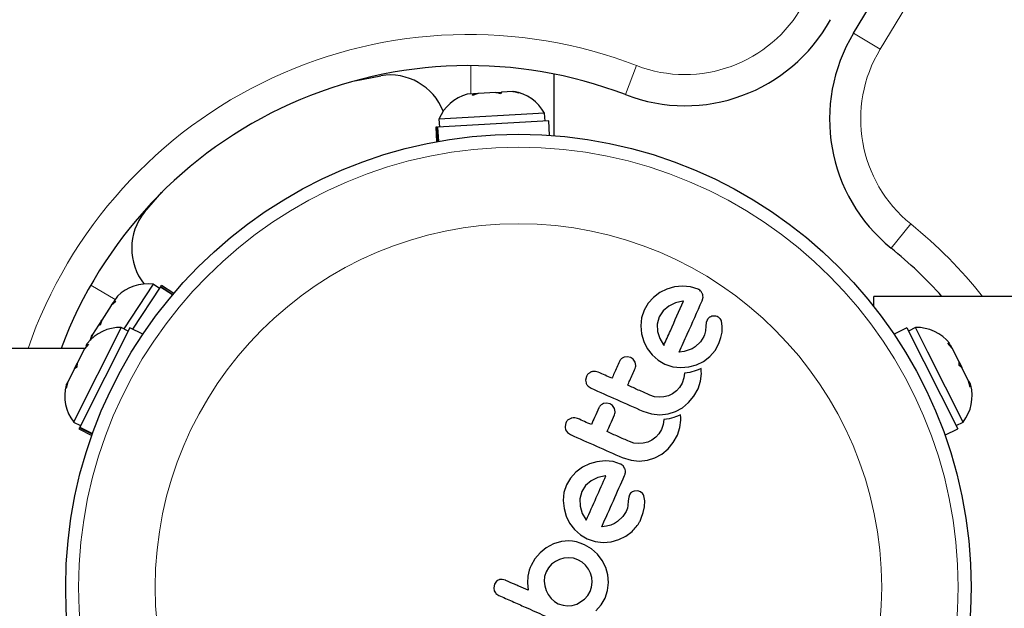
# Model space of a CAD drawing. Extents: x -54 to 677, y -9 to 525.
# Drawn here: x 254 to 260, y 159 to 163 of the extents above; entities that cross this region are included whole.
import ezdxf

# ---------------------------------------------------------------- set-up
doc = ezdxf.new("R2010")
doc.units = 0
doc.header["$LTSCALE"] = 0.125
doc.header["$MEASUREMENT"] = 0
doc.layers.add('CONTOUR', color=7, linetype='CONTINUOUS')

msp = doc.modelspace()

# ---------------------------------------------------------------- linework, layer by layer
at = {"layer": 'CONTOUR', "lineweight": 25}
for p, q in [((259.2301, 162.4442), (260.8083, 165.052)), ((256.2254, 162.1566), (256.3819, 162.1875)), ((257.4249, 162.198), (257.4249, 161.827)), ((256.9398, 162.0782), (256.9019, 162.076)), ((256.969, 162.0798), (256.9344, 162.0692)), ((256.9344, 162.0692), (256.9398, 162.0782)), ((256.9496, 162.0787), (256.9398, 162.0782)), ((256.9653, 162.0796), (256.9496, 162.0787)), ((257.0742, 162.0858), (256.969, 162.0798)), ((257.1039, 162.0788), (257.0742, 162.0858)), ((257.0749, 162.0858), (257.0812, 162.0862)), ((257.0812, 162.0862), (257.1094, 162.0878)), ((257.1094, 162.0878), (257.1039, 162.0788)), ((257.1766, 162.0916), (257.1094, 162.0878)), ((257.1766, 162.0916), (257.1826, 162.0919)), ((257.2123, 162.085), (257.1766, 162.0916)), ((257.1826, 162.0919), (257.2123, 162.085)), ((257.3684, 161.9616), (256.7319, 161.9256)), ((257.3711, 161.9148), (257.3684, 161.9616)), ((257.393, 161.9161), (256.7242, 161.8782)), ((256.7319, 161.9256), (256.7346, 161.8788)), ((257.3979, 161.829), (257.393, 161.9161)), ((256.72, 161.8779), (256.7126, 161.8775)), ((256.7126, 161.8775), (256.7176, 161.7904)), ((256.72, 161.8779), (256.7242, 161.8782)), ((256.7249, 161.7918), (256.72, 161.8779)), ((256.7242, 161.8782), (256.7291, 161.7925)), ((254.9582, 161.3655), (255.0632, 161.4856)), ((255.0101, 160.9315), (254.8342, 160.6632)), ((254.8885, 160.6604), (255.055, 160.9144)), ((255.0493, 160.9058), (255.0101, 160.9315)), ((255.0573, 160.9179), (255.055, 160.9144)), ((255.1267, 160.8674), (255.055, 160.9144)), ((255.0573, 160.9179), (255.0613, 160.9241)), ((255.0573, 160.9179), (255.1295, 160.8706)), ((255.1343, 160.8763), (255.0613, 160.9241)), ((258.0634, 160.8817), (258.0243, 160.8529)), ((258.1058, 160.9027), (258.0634, 160.8817)), ((258.1514, 160.9156), (258.1058, 160.9027)), ((258.1997, 160.9204), (258.1514, 160.9156)), ((258.248, 160.9159), (258.1997, 160.9204)), ((258.2931, 160.9015), (258.248, 160.9159)), ((254.7845, 160.828), (254.7579, 160.8033)), ((254.76, 160.8064), (254.7686, 160.8196)), ((254.7686, 160.8196), (254.7739, 160.8277)), ((254.7948, 160.8595), (254.7739, 160.8277)), ((254.7739, 160.8277), (254.7845, 160.828)), ((258.0243, 160.8529), (257.9915, 160.8172)), ((258.1573, 160.8202), (258.1168, 160.8008)), ((258.2022, 160.8307), (258.1573, 160.8202)), ((258.2056, 160.8309), (258.2022, 160.8307)), ((258.3175, 160.8324), (258.323, 160.8533)), ((263.1013, 160.8581), (259.3513, 160.858)), ((259.3513, 160.7983), (259.3513, 160.858)), ((254.7579, 160.8033), (254.7002, 160.7151)), ((257.9676, 160.7762), (257.9525, 160.7292)), ((257.9915, 160.8172), (257.9676, 160.7762)), ((258.0832, 160.7722), (258.0596, 160.7353)), ((258.1168, 160.8008), (258.0832, 160.7722)), ((254.6963, 160.7093), (254.6809, 160.6857)), ((254.7002, 160.7151), (254.6914, 160.6859)), ((254.6963, 160.7093), (254.7002, 160.7151)), ((257.9525, 160.7292), (257.9481, 160.6814)), ((258.0596, 160.7353), (258.0475, 160.6913)), ((258.3427, 160.7017), (258.3398, 160.6792)), ((258.3473, 160.7158), (258.3427, 160.7017)), ((258.3973, 160.7396), (258.3764, 160.7388)), ((258.4392, 160.6796), (258.4339, 160.7102)), ((254.8182, 160.6713), (254.5312, 160.102)), ((254.87, 160.6698), (254.5684, 160.0716)), ((254.6809, 160.6857), (254.6439, 160.6294)), ((254.6914, 160.6859), (254.6809, 160.6857)), ((254.8601, 160.6501), (254.8182, 160.6713)), ((254.9479, 160.6305), (254.87, 160.6698)), ((257.9481, 160.6814), (257.9531, 160.6333)), ((258.0475, 160.6913), (258.0491, 160.647)), ((258.0491, 160.647), (258.0623, 160.6043)), ((258.3363, 160.6438), (258.3342, 160.6349)), ((258.3375, 160.6516), (258.3363, 160.6438)), ((258.3398, 160.6792), (258.3375, 160.6516)), ((258.4302, 160.6102), (258.4374, 160.6436)), ((258.4374, 160.6436), (258.4392, 160.6796)), ((259.5516, 160.6699), (259.4737, 160.6306)), ((259.5516, 160.6699), (259.8584, 160.0614)), ((259.6034, 160.6713), (259.5615, 160.6502)), ((259.6778, 160.5238), (259.6034, 160.6713)), ((254.6406, 160.6243), (254.6316, 160.597)), ((254.6439, 160.6294), (254.6319, 160.5952)), ((254.6319, 160.5952), (254.6407, 160.6244)), ((254.6439, 160.6294), (254.6407, 160.6244)), ((257.9531, 160.6333), (257.9659, 160.5876)), ((257.9659, 160.5876), (257.9868, 160.545)), ((258.0623, 160.6043), (258.084, 160.567)), ((258.3077, 160.585), (258.2759, 160.5551)), ((258.3274, 160.6164), (258.3077, 160.585)), ((258.3314, 160.6263), (258.3274, 160.6164)), ((258.3342, 160.6349), (258.3314, 160.6263)), ((258.418, 160.5751), (258.4302, 160.6102)), ((254.5973, 160.5454), (247.7914, 160.5454)), ((254.5957, 160.5423), (254.5522, 160.4559)), ((254.6203, 160.5719), (254.5957, 160.5423)), ((254.6124, 160.5755), (254.6054, 160.5616)), ((254.6054, 160.5616), (254.6203, 160.5719)), ((257.9868, 160.545), (258.0158, 160.5065)), ((258.084, 160.567), (258.0863, 160.5642)), ((258.2097, 160.5275), (258.1802, 160.5232)), ((258.234, 160.5339), (258.2097, 160.5275)), ((258.257, 160.5435), (258.234, 160.5339)), ((258.2759, 160.5551), (258.257, 160.5435)), ((258.3637, 160.4963), (258.3954, 160.5326)), ((258.3954, 160.5326), (258.418, 160.5751)), ((259.8904, 160.1021), (259.6778, 160.5238)), ((259.7985, 160.5775), (259.8144, 160.5652)), ((259.8232, 160.5477), (259.7985, 160.5775)), ((259.8232, 160.5477), (259.8144, 160.5652)), ((259.8653, 160.4642), (259.8232, 160.5477)), ((257.8677, 160.4956), (257.8479, 160.4929)), ((257.8863, 160.4912), (257.8677, 160.4956)), ((257.9132, 160.4627), (257.9018, 160.4803)), ((258.0158, 160.5065), (258.0517, 160.4744)), ((258.0517, 160.4744), (258.093, 160.4507)), ((258.2827, 160.4464), (258.325, 160.4671)), ((258.325, 160.4671), (258.3637, 160.4963)), ((259.8663, 160.4429), (259.8653, 160.4642)), ((259.8653, 160.4642), (259.8824, 160.4302)), ((254.5353, 160.4224), (254.4959, 160.3443)), ((254.5353, 160.4224), (254.5522, 160.4559)), ((254.5502, 160.4327), (254.5353, 160.4224)), ((254.5522, 160.4559), (254.5502, 160.4327)), ((257.9176, 160.4425), (257.9132, 160.4627)), ((258.093, 160.4507), (258.1401, 160.4353)), ((258.1401, 160.4353), (258.1883, 160.4299)), ((258.1883, 160.4299), (258.2369, 160.4339)), ((258.2369, 160.4339), (258.2827, 160.4464)), ((258.2562, 160.4044), (258.2426, 160.4013)), ((258.2701, 160.4085), (258.2562, 160.4044)), ((258.2809, 160.4121), (258.2701, 160.4085)), ((258.2929, 160.4167), (258.2809, 160.4121)), ((258.311, 160.4244), (258.2929, 160.4167)), ((258.3127, 160.4068), (258.311, 160.4244)), ((258.3131, 160.3934), (258.3127, 160.4068)), ((259.8822, 160.4306), (259.8663, 160.4429)), ((259.9233, 160.3491), (259.8822, 160.4306)), ((257.6201, 160.3756), (257.6155, 160.3548)), ((258.2068, 160.3674), (258.1965, 160.3367)), ((258.2104, 160.3969), (258.2068, 160.3674)), ((258.2266, 160.3985), (258.2104, 160.3969)), ((258.2426, 160.4013), (258.2266, 160.3985)), ((258.2927, 160.3027), (258.3079, 160.3488)), ((258.3079, 160.3488), (258.3131, 160.3934)), ((259.9326, 160.3116), (259.9233, 160.3491)), ((259.9233, 160.3491), (259.9315, 160.3329)), ((254.4959, 160.3443), (254.4867, 160.3069)), ((254.4867, 160.3069), (254.4887, 160.3301)), ((254.4959, 160.3443), (254.4887, 160.3301)), ((257.6304, 160.3181), (257.6486, 160.3057)), ((258.1624, 160.2896), (258.1392, 160.2725)), ((258.1817, 160.3109), (258.1624, 160.2896)), ((258.1965, 160.3367), (258.1817, 160.3109)), ((258.2677, 160.2575), (258.2927, 160.3027)), ((259.9315, 160.3329), (259.9326, 160.3116)), ((259.9358, 160.3245), (259.9315, 160.3329)), ((258.0307, 160.2548), (258.0033, 160.2638)), ((258.0589, 160.2513), (258.0307, 160.2548)), ((258.0872, 160.2532), (258.0589, 160.2513)), ((258.1142, 160.2603), (258.0872, 160.2532)), ((258.1392, 160.2725), (258.1142, 160.2603)), ((258.2364, 160.2193), (258.2677, 160.2575)), ((257.7438, 160.2164), (257.7239, 160.2136)), ((257.7623, 160.212), (257.7438, 160.2164)), ((257.7893, 160.1835), (257.7778, 160.2011)), ((257.7936, 160.1633), (257.7893, 160.1835)), ((257.9604, 160.1672), (258.0133, 160.1507)), ((258.1572, 160.1652), (258.1985, 160.1876)), ((258.1985, 160.1876), (258.2364, 160.2193)), ((258.0133, 160.1507), (258.0628, 160.146)), ((258.0628, 160.146), (258.1123, 160.1513)), ((258.0864, 160.1176), (258.0828, 160.0882)), ((258.1026, 160.1193), (258.0864, 160.1176)), ((258.1187, 160.122), (258.1026, 160.1193)), ((258.1123, 160.1513), (258.1572, 160.1652)), ((258.1322, 160.1252), (258.1187, 160.122)), ((258.1461, 160.1292), (258.1322, 160.1252)), ((258.1569, 160.1329), (258.1461, 160.1292)), ((258.1689, 160.1375), (258.1569, 160.1329)), ((258.187, 160.1452), (258.1689, 160.1375)), ((258.184, 160.0696), (258.1891, 160.1141)), ((258.1887, 160.1276), (258.187, 160.1452)), ((258.1891, 160.1141), (258.1887, 160.1276)), ((254.5312, 160.102), (254.5731, 160.0809)), ((254.5665, 160.0679), (254.5632, 160.0613)), ((254.5632, 160.0613), (254.6411, 160.022)), ((254.5665, 160.0679), (254.5684, 160.0716)), ((254.6436, 160.029), (254.5665, 160.0679)), ((254.5684, 160.0716), (254.645, 160.033)), ((257.4961, 160.0964), (257.4915, 160.0755)), ((257.4952, 160.0556), (257.5064, 160.0389)), ((258.0725, 160.0574), (258.0577, 160.0317)), ((258.0828, 160.0882), (258.0725, 160.0574)), ((258.1687, 160.0235), (258.184, 160.0696)), ((259.7805, 160.0221), (259.8584, 160.0614)), ((259.8485, 160.081), (259.8904, 160.1021)), ((257.5064, 160.0389), (257.5246, 160.0265)), ((258.0153, 159.9932), (257.9902, 159.9811)), ((258.0384, 160.0104), (258.0153, 159.9932)), ((258.0577, 160.0317), (258.0384, 160.0104)), ((258.1437, 159.9783), (258.1687, 160.0235)), ((257.9067, 159.9755), (257.8793, 159.9846)), ((257.9349, 159.972), (257.9067, 159.9755)), ((257.9632, 159.974), (257.9349, 159.972)), ((257.9902, 159.9811), (257.9632, 159.974)), ((258.0745, 159.9084), (258.1124, 159.9401)), ((258.1124, 159.9401), (258.1437, 159.9783)), ((257.8364, 159.888), (257.8894, 159.8715)), ((257.8894, 159.8715), (257.9388, 159.8668)), ((257.9388, 159.8668), (257.9883, 159.8721)), ((257.9883, 159.8721), (258.0332, 159.886)), ((258.0332, 159.886), (258.0745, 159.9084)), ((257.5961, 159.8294), (257.557, 159.8006)), ((257.6385, 159.8503), (257.5961, 159.8294)), ((257.6841, 159.8632), (257.6385, 159.8503)), ((257.7324, 159.8681), (257.6841, 159.8632)), ((257.7806, 159.8636), (257.7324, 159.8681)), ((257.8258, 159.8491), (257.7806, 159.8636)), ((257.8524, 159.8209), (257.8414, 159.8381)), ((257.5242, 159.7649), (257.5004, 159.7239)), ((257.557, 159.8006), (257.5242, 159.7649)), ((257.69, 159.7678), (257.6495, 159.7485)), ((257.7349, 159.7783), (257.69, 159.7678)), ((257.7383, 159.7786), (257.7349, 159.7783)), ((257.5004, 159.7239), (257.4852, 159.6768)), ((257.6159, 159.7199), (257.5923, 159.683)), ((257.6495, 159.7485), (257.6159, 159.7199)), ((257.4852, 159.6768), (257.4808, 159.629)), ((257.5923, 159.683), (257.5802, 159.639)), ((257.5802, 159.639), (257.5818, 159.5947)), ((257.8753, 159.6494), (257.8725, 159.6269)), ((257.88, 159.6634), (257.8753, 159.6494)), ((257.93, 159.6873), (257.9091, 159.6865)), ((257.9467, 159.682), (257.93, 159.6873)), ((257.9592, 159.6717), (257.9467, 159.682)), ((257.9719, 159.6273), (257.9666, 159.6578)), ((257.4808, 159.629), (257.4858, 159.5809)), ((257.4858, 159.5809), (257.4986, 159.5352)), ((257.5818, 159.5947), (257.5951, 159.5518)), ((257.8673, 159.584), (257.8601, 159.5641)), ((257.8702, 159.5993), (257.8673, 159.584)), ((257.8725, 159.6269), (257.8702, 159.5993)), ((257.9629, 159.5579), (257.9701, 159.5913)), ((257.9701, 159.5913), (257.9719, 159.6273)), ((257.4986, 159.5352), (257.5195, 159.4926)), ((257.5951, 159.5518), (257.6167, 159.5147)), ((257.6167, 159.5147), (257.619, 159.5119)), ((257.8404, 159.5326), (257.8086, 159.5027)), ((257.8601, 159.5641), (257.8404, 159.5326)), ((257.9507, 159.5228), (257.9629, 159.5579)), ((257.5195, 159.4926), (257.5486, 159.4541)), ((257.619, 159.5119), (257.6196, 159.5112)), ((257.7424, 159.4751), (257.7129, 159.4709)), ((257.7667, 159.4816), (257.7424, 159.4751)), ((257.7897, 159.4912), (257.7667, 159.4816)), ((257.8086, 159.5027), (257.7897, 159.4912)), ((257.5486, 159.4541), (257.5844, 159.4221)), ((257.5844, 159.4221), (257.6257, 159.3984)), ((257.6257, 159.3984), (257.6728, 159.3829)), ((257.8154, 159.394), (257.8577, 159.4147)), ((257.8577, 159.4147), (257.8964, 159.4439)), ((257.3781, 159.3448), (257.3409, 159.3152)), ((257.4229, 159.3685), (257.3781, 159.3448)), ((257.4701, 159.3821), (257.422, 159.369)), ((257.422, 159.369), (257.4229, 159.3685)), ((257.5143, 159.3858), (257.4701, 159.3821)), ((257.5366, 159.3842), (257.5143, 159.3858)), ((257.5604, 159.3798), (257.5366, 159.3842)), ((257.5837, 159.373), (257.5604, 159.3798)), ((257.6089, 159.3631), (257.5837, 159.373)), ((257.6518, 159.3384), (257.6089, 159.3631)), ((257.6874, 159.3067), (257.6518, 159.3384)), ((257.6728, 159.3829), (257.721, 159.3775)), ((257.721, 159.3775), (257.7696, 159.3815)), ((257.7696, 159.3815), (257.8154, 159.394)), ((257.31, 159.2791), (257.287, 159.2384)), ((257.3409, 159.3152), (257.31, 159.2791)), ((257.4847, 159.2826), (257.4581, 159.2752)), ((257.5131, 159.285), (257.4847, 159.2826)), ((257.5417, 159.2818), (257.5131, 159.285)), ((257.5689, 159.2729), (257.5417, 159.2818)), ((257.7161, 159.2686), (257.6874, 159.3067)), ((257.2817, 159.2253), (257.2765, 159.2093)), ((257.287, 159.2384), (257.2817, 159.2253)), ((257.3917, 159.2241), (257.3775, 159.1993)), ((257.4108, 159.2456), (257.3917, 159.2241)), ((257.4335, 159.263), (257.4108, 159.2456)), ((257.4581, 159.2752), (257.4335, 159.263)), ((257.5945, 159.2582), (257.5689, 159.2729)), ((257.6157, 159.2394), (257.5945, 159.2582)), ((257.6325, 159.2171), (257.6157, 159.2394)), ((257.7368, 159.227), (257.7161, 159.2686)), ((257.7492, 159.1823), (257.7368, 159.227)), ((257.2681, 159.1735), (257.2646, 159.1342)), ((257.2722, 159.193), (257.2681, 159.1735)), ((257.2765, 159.2093), (257.2722, 159.193)), ((257.3687, 159.1719), (257.3661, 159.1437)), ((257.3775, 159.1993), (257.3687, 159.1719)), ((257.6448, 159.1923), (257.6325, 159.2171)), ((257.6522, 159.1659), (257.6448, 159.1923)), ((257.6546, 159.1373), (257.6522, 159.1659)), ((257.7532, 159.1349), (257.7492, 159.1823)), ((257.0673, 159.1255), (257.0622, 159.1046)), ((257.0792, 159.1429), (257.0673, 159.1255)), ((257.1329, 159.1493), (257.112, 159.1546)), ((257.2646, 159.1342), (257.269, 159.0888)), ((257.3661, 159.1437), (257.3691, 159.1155)), ((257.3691, 159.1155), (257.3772, 159.0881)), ((257.6425, 159.0816), (257.6514, 159.1087)), ((257.6514, 159.1087), (257.6546, 159.1373)), ((257.7478, 159.0876), (257.7532, 159.1349)), ((257.0752, 159.0702), (257.0926, 159.0581)), ((257.3772, 159.0881), (257.3901, 159.0626)), ((257.3901, 159.0626), (257.4071, 159.0402)), ((257.4071, 159.0402), (257.428, 159.0214)), ((257.6094, 159.0357), (257.6283, 159.0568)), ((257.6283, 159.0568), (257.6425, 159.0816)), ((257.709, 159.0005), (257.7327, 159.0416)), ((257.7327, 159.0416), (257.7478, 159.0876)), ((257.428, 159.0214), (257.4512, 159.0079)), ((257.4512, 159.0079), (257.4794, 158.9987)), ((257.4794, 158.9987), (257.5074, 158.9956)), ((257.5074, 158.9956), (257.5354, 158.9982)), ((257.5354, 158.9982), (257.5621, 159.006)), ((257.5621, 159.006), (257.6094, 159.0357)), ((257.6773, 158.9654), (257.709, 159.0005))]:
    msp.add_line(p, q, dxfattribs=at)
at = {"layer": 'CONTOUR', "lineweight": 18}
for p, q in [((260.9688, 164.9549), (259.3905, 162.3471)), ((259.2301, 162.4442), (259.3905, 162.3471)), ((256.9249, 162.2483), (256.9249, 162.0773)), ((257.8554, 162.0734), (257.9227, 162.2485)), ((259.4568, 161.1489), (259.5747, 161.2947)), ((254.6341, 160.9257), (254.7822, 160.8403))]:
    msp.add_line(p, q, dxfattribs=at)
at = {"layer": 'CONTOUR', "lineweight": 25}
msp.add_circle((257.2108, 159.1079), 2.7275, dxfattribs=at)
at = {"layer": 'CONTOUR', "lineweight": 18}
for radius in [2.6495, 2.1886]:
    msp.add_circle((257.2108, 159.1079), radius, dxfattribs=at)
at = {"layer": 'CONTOUR', "lineweight": 25}
for centre, radius, start, end in [((255.5321, 162.0155), 7.2821, 51.67765, 188.32235), ((258.2143, 163.0068), 1, 248.96581, 331.18256), ((260.0856, 161.9264), 1, 148.81744, 231.03419), ((256.9132, 159.6234), 2.625, 68.96581, 159.43613), ((256.4369, 161.8473), 0.3446, 21.49323, 99.17888), ((256.9675, 161.8308), 0.2539, 104.98336, 158.07163), ((257.1451, 161.8408), 0.2539, 28.41295, 81.56665), ((255.2253, 161.1478), 0.3446, 140.82112, 218.50677), ((257.806, 159.1079), 2.625, 41.81319, 51.03419), ((254.9744, 160.6801), 0.2539, 81.92837, 135.08207), ((254.8112, 160.4175), 0.2539, 88.41295, 141.50121), ((259.6104, 160.4175), 0.2539, 38.50099, 91.58926), ((254.7311, 160.2586), 0.2539, 164.98336, 218.07163), ((259.6905, 160.2587), 0.2539, 321.93057, 15.01884)]:
    msp.add_arc(centre, radius, start, end, dxfattribs=at)
at = {"layer": 'CONTOUR', "lineweight": 18}
for centre, radius, start, end in [((255.5321, 162.0155), 7.0946, 51.67765, 188.32235), ((258.2143, 163.0068), 0.8125, 248.96581, 331.18256), ((256.9132, 159.6234), 2.8125, 68.96581, 160.8626), ((260.0856, 161.9264), 0.8125, 148.81744, 231.03419), ((257.806, 159.1079), 2.8125, 38.48139, 51.03419)]:
    msp.add_arc(centre, radius, start, end, dxfattribs=at)
at = {"layer": 'CONTOUR', "lineweight": 25}
for points, knots in [([(258.3087, 160.8905), (258.3052, 160.8937), (258.3004, 160.898), (258.2947, 160.9008), (258.2931, 160.9015)], [0, 0, 0, 0, 0.7393175, 1, 1, 1, 1]), ([(258.3197, 160.8732), (258.3171, 160.8784), (258.3141, 160.8845), (258.3094, 160.8897), (258.3087, 160.8905)], [0, 0, 0, 0, 0.842035, 1, 1, 1, 1]), ([(258.0869, 160.5636), (258.1, 160.5931), (258.1402, 160.6836), (258.1793, 160.7716), (258.2056, 160.8309)], [0, 0, 0, 0, 0.325998, 1, 1, 1, 1]), ([(258.1802, 160.5232), (258.1962, 160.5593), (258.2429, 160.6643), (258.2879, 160.7658), (258.3175, 160.8324)], [0, 0, 0, 0, 0.344072, 1, 1, 1, 1]), ([(258.323, 160.8533), (258.3228, 160.8586), (258.3226, 160.8653), (258.3202, 160.8719), (258.3197, 160.8732)], [0, 0, 0, 0, 0.787974, 1, 1, 1, 1]), ([(258.3593, 160.731), (258.3554, 160.7272), (258.3507, 160.7226), (258.3478, 160.7168), (258.3473, 160.7158)], [0, 0, 0, 0, 0.825853, 1, 1, 1, 1]), ([(258.3764, 160.7388), (258.3717, 160.7374), (258.3655, 160.7356), (258.3605, 160.7318), (258.3593, 160.731)], [0, 0, 0, 0, 0.760588, 1, 1, 1, 1]), ([(258.414, 160.7344), (258.4095, 160.7363), (258.404, 160.7387), (258.3983, 160.7395), (258.3973, 160.7396)], [0, 0, 0, 0, 0.81864, 1, 1, 1, 1]), ([(258.4265, 160.724), (258.4236, 160.7271), (258.4198, 160.731), (258.4151, 160.7337), (258.414, 160.7344)], [0, 0, 0, 0, 0.771049, 1, 1, 1, 1]), ([(258.4339, 160.7102), (258.4325, 160.714), (258.4306, 160.7189), (258.4273, 160.7231), (258.4265, 160.724)], [0, 0, 0, 0, 0.783779, 1, 1, 1, 1]), ([(258.0863, 160.5642), (258.0863, 160.5641), (258.0865, 160.5639), (258.0867, 160.5637), (258.0869, 160.5636)], [0, 0, 0, 0, 0.147619, 1, 1, 1, 1]), ([(257.8194, 160.467), (257.8088, 160.4432), (257.7938, 160.4095), (257.7787, 160.3755), (257.7743, 160.3655)], [0, 0, 0, 0, 0.70699, 1, 1, 1, 1]), ([(257.8479, 160.4929), (257.8428, 160.4906), (257.8327, 160.486), (257.8238, 160.4759), (257.8204, 160.469), (257.8194, 160.467)], [0, 0, 0, 0, 0.413776, 0.827157, 1, 1, 1, 1]), ([(257.9018, 160.4803), (257.898, 160.4837), (257.8932, 160.488), (257.8874, 160.4907), (257.8863, 160.4912)], [0, 0, 0, 0, 0.802012, 1, 1, 1, 1]), ([(257.6915, 160.4023), (257.6858, 160.4042), (257.6745, 160.408), (257.6599, 160.4069), (257.6521, 160.4043), (257.6498, 160.4035)], [0, 0, 0, 0, 0.4136, 0.827138, 1, 1, 1, 1]), ([(257.869, 160.3235), (257.8734, 160.3334), (257.8885, 160.3673), (257.9035, 160.4011), (257.9141, 160.425)], [0, 0, 0, 0, 0.290987, 1, 1, 1, 1]), ([(257.9141, 160.425), (257.9157, 160.4296), (257.9176, 160.4353), (257.9176, 160.4414), (257.9176, 160.4425)], [0, 0, 0, 0, 0.809019, 1, 1, 1, 1]), ([(257.6155, 160.3548), (257.6158, 160.3491), (257.6163, 160.3423), (257.6188, 160.336), (257.6192, 160.3349)], [0, 0, 0, 0, 0.828821, 1, 1, 1, 1]), ([(257.6498, 160.4035), (257.6444, 160.4008), (257.6335, 160.3954), (257.6244, 160.3844), (257.621, 160.3774), (257.6201, 160.3756)], [0, 0, 0, 0, 0.429325, 0.858343, 1, 1, 1, 1]), ([(257.7743, 160.3655), (257.7607, 160.3716), (257.7331, 160.3838), (257.7055, 160.3961), (257.6915, 160.4023)], [0, 0, 0, 0, 0.491937, 1, 1, 1, 1]), ([(257.6192, 160.3349), (257.6218, 160.3298), (257.6249, 160.3238), (257.6297, 160.3189), (257.6304, 160.3181)], [0, 0, 0, 0, 0.838131, 1, 1, 1, 1]), ([(257.6486, 160.3057), (257.7002, 160.2828), (257.8043, 160.2366), (257.9081, 160.1905), (257.9604, 160.1672)], [0, 0, 0, 0, 0.496662, 1, 1, 1, 1]), ([(258.0033, 160.2638), (257.9799, 160.2742), (257.9352, 160.2941), (257.8904, 160.314), (257.869, 160.3235)], [0, 0, 0, 0, 0.522406, 1, 1, 1, 1]), ([(257.6954, 160.1878), (257.6869, 160.1687), (257.6719, 160.1349), (257.6568, 160.101), (257.6503, 160.0863)], [0, 0, 0, 0, 0.5668415, 1, 1, 1, 1]), ([(257.7239, 160.2136), (257.7189, 160.2114), (257.7089, 160.2069), (257.6999, 160.1968), (257.6964, 160.1899), (257.6954, 160.1878)], [0, 0, 0, 0, 0.409722, 0.819316, 1, 1, 1, 1]), ([(257.7778, 160.2011), (257.7739, 160.2046), (257.7691, 160.2089), (257.7633, 160.2116), (257.7623, 160.212)], [0, 0, 0, 0, 0.8205274, 1, 1, 1, 1]), ([(257.5258, 160.1243), (257.5204, 160.1217), (257.5096, 160.1163), (257.5005, 160.1053), (257.497, 160.0982), (257.4961, 160.0964)], [0, 0, 0, 0, 0.4267, 0.853338, 1, 1, 1, 1]), ([(257.5675, 160.1231), (257.5617, 160.125), (257.5502, 160.1288), (257.5356, 160.1276), (257.5279, 160.125), (257.5258, 160.1243)], [0, 0, 0, 0, 0.422247, 0.844545, 1, 1, 1, 1]), ([(257.6503, 160.0863), (257.6366, 160.0924), (257.609, 160.1047), (257.5814, 160.1169), (257.5675, 160.1231)], [0, 0, 0, 0, 0.496842, 1, 1, 1, 1]), ([(257.745, 160.0442), (257.7515, 160.0589), (257.7666, 160.0928), (257.7816, 160.1265), (257.7901, 160.1457)], [0, 0, 0, 0, 0.431607, 1, 1, 1, 1]), ([(257.7901, 160.1457), (257.7916, 160.1502), (257.7936, 160.156), (257.7936, 160.162), (257.7936, 160.1633)], [0, 0, 0, 0, 0.7916736, 1, 1, 1, 1]), ([(257.4915, 160.0755), (257.4918, 160.0699), (257.4923, 160.0631), (257.4948, 160.0568), (257.4952, 160.0556)], [0, 0, 0, 0, 0.820103, 1, 1, 1, 1]), ([(257.5246, 160.0265), (257.5765, 160.0034), (257.6805, 159.9573), (257.7844, 159.9111), (257.8364, 159.888)], [0, 0, 0, 0, 0.499063, 1, 1, 1, 1]), ([(257.8793, 159.9846), (257.8566, 159.9947), (257.8118, 160.0146), (257.767, 160.0345), (257.745, 160.0442)], [0, 0, 0, 0, 0.508908, 1, 1, 1, 1]), ([(257.8414, 159.8381), (257.8374, 159.8417), (257.8326, 159.846), (257.8269, 159.8487), (257.8258, 159.8491)], [0, 0, 0, 0, 0.825184, 1, 1, 1, 1]), ([(257.8557, 159.8009), (257.8555, 159.8061), (257.8553, 159.813), (257.8529, 159.8194), (257.8524, 159.8209)], [0, 0, 0, 0, 0.762658, 1, 1, 1, 1]), ([(257.6196, 159.5112), (257.6398, 159.5567), (257.6795, 159.6462), (257.719, 159.735), (257.7383, 159.7786)], [0, 0, 0, 0, 0.5083674, 1, 1, 1, 1]), ([(257.7129, 159.4709), (257.7362, 159.5233), (257.7822, 159.6269), (257.8277, 159.7294), (257.8502, 159.78)], [0, 0, 0, 0, 0.5062569, 1, 1, 1, 1]), ([(257.8502, 159.78), (257.8524, 159.7857), (257.8551, 159.7924), (257.8556, 159.7997), (257.8557, 159.8009)], [0, 0, 0, 0, 0.830062, 1, 1, 1, 1]), ([(257.8921, 159.6786), (257.8885, 159.6753), (257.8837, 159.6707), (257.8808, 159.6649), (257.88, 159.6634)], [0, 0, 0, 0, 0.744484, 1, 1, 1, 1]), ([(257.9091, 159.6865), (257.9047, 159.6852), (257.8985, 159.6834), (257.8935, 159.6797), (257.8921, 159.6786)], [0, 0, 0, 0, 0.720537, 1, 1, 1, 1]), ([(257.9666, 159.6578), (257.965, 159.6619), (257.9631, 159.6668), (257.9598, 159.671), (257.9592, 159.6717)], [0, 0, 0, 0, 0.826175, 1, 1, 1, 1]), ([(257.8964, 159.4439), (257.9129, 159.4618), (257.9349, 159.4857), (257.9475, 159.5153), (257.9507, 159.5228)], [0, 0, 0, 0, 0.748783, 1, 1, 1, 1]), ([(257.0622, 159.1046), (257.0624, 159.0995), (257.0625, 159.0931), (257.0646, 159.0872), (257.065, 159.086)], [0, 0, 0, 0, 0.8142151, 1, 1, 1, 1]), ([(257.0944, 159.1523), (257.0902, 159.1504), (257.0847, 159.1479), (257.0803, 159.1438), (257.0792, 159.1429)], [0, 0, 0, 0, 0.76207, 1, 1, 1, 1]), ([(257.112, 159.1546), (257.1071, 159.1546), (257.1011, 159.1545), (257.0955, 159.1527), (257.0944, 159.1523)], [0, 0, 0, 0, 0.81276, 1, 1, 1, 1]), ([(257.269, 159.0888), (257.2505, 159.0971), (257.2279, 159.1071), (257.2009, 159.1191), (257.1748, 159.1307), (257.152, 159.1408), (257.1336, 159.149), (257.1329, 159.1493)], [0, 0, 0, 0, 0.409005, 0.497194, 0.594692, 0.984693, 1, 1, 1, 1]), ([(257.065, 159.086), (257.0672, 159.0814), (257.0699, 159.0757), (257.0743, 159.0711), (257.0752, 159.0702)], [0, 0, 0, 0, 0.798463, 1, 1, 1, 1]), ([(257.0926, 159.0581), (257.1193, 159.0462), (257.1725, 159.0227), (257.2644, 158.9818), (257.3437, 158.9466), (257.3966, 158.9231), (257.4107, 158.9168)], [0, 0, 0, 0, 0.252045, 0.500807, 0.866669, 1, 1, 1, 1])]:
    msp.add_open_spline(points, degree=3, knots=knots, dxfattribs=at)

doc.saveas('drawing.dxf')
